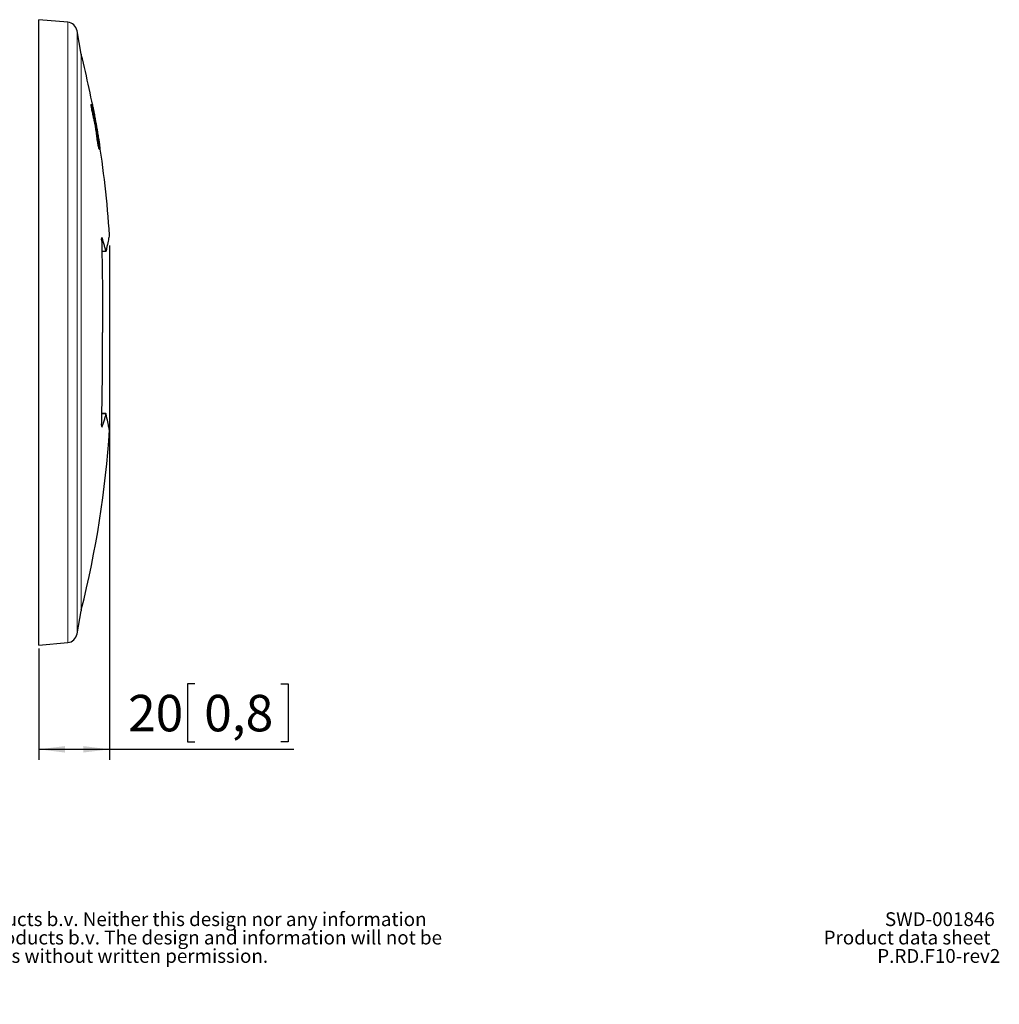
# Model space of a CAD drawing. Units: millimetres. Extents: x 12 to 204, y 14 to 256.
# Drawn here: x 105 to 199, y 14 to 108 of the extents above; entities that cross this region are included whole.
import ezdxf

# ---------------------------------------------------------------- set-up
doc = ezdxf.new("R2010")
doc.units = ezdxf.units.MM
doc.layers.add('MAATENTEKST', color=7, linetype='Continuous')
doc.styles.add('SLDTEXTSTYLE0', font='TXT')
doc.dimstyles.new('SLDDIMSTYLE0', dxfattribs={"dimtxt": 3.5, "dimasz": 2.5, "dimexe": 0, "dimexo": 0.0625, "dimgap": 0.875, "dimtad": 1, "dimdec": 0, "dimlfac": 3, "dimrnd": 1e-09, "dimzin": 12, "dimdsep": 46, "dimtxsty": 'SLDTEXTSTYLE0', "dimsah": 1, "dimcen": 0.09, "dimadec": 0, "dimazin": 3, "dimtfac": 1, "dimtofl": 0, "dimtmove": 0, "dimatfit": 3, "dimfxl": 0, "dimfrac": 2, "dimtolj": 1, "dimtzin": 12, "dimarcsym": 0})

# ---------------------------------------------------------------- blocks, each defined once
blk = doc.blocks.new('SW_NOTE_0')
at = {"color": 0, "linetype": 'Continuous', "lineweight": 0, "attachment_point": 1, "style": 'SLDTEXTSTYLE0'}
for s, insert, char_height in [('Note', (0, 1.705), 1.3229), (": This document and specifications herein are confidential and the exclusive property of Vogel's Products b.v. Neither this design nor any information", (4.016, 1.705), 1.322917), ("contained in this drawing may be reproduced or disclosed to others without written consent of Vogel's Products b.v. The design and information will not be", (0, -0.059), 1.322917), ('reproduced, copied or used, either in part or in its entirety, as the basis for the manufacture or sale of items without written permission.', (0, -1.822), 1.322917), ('Warning:', (0, -3.586), 1.3229), ('Please study all instructions and illustrations carefully before installation.', (7.835, -3.586), 1.32292), ('Information in this document is subject to change without further notice.', (0, -5.35), 1.32292)]:
    blk.add_mtext(s, dxfattribs=dict(at, insert=insert, char_height=char_height))
blk = doc.blocks.new('_D_5')
at = {"layer": 'MAATENTEKST', "color": 7}
for p, q in [((113.184, 86.68), (113.184, 37.339)), ((106.409, 48.008), (106.409, 37.339)), ((121.385, 44.606), (120.674, 44.606)), ((120.674, 44.606), (120.674, 39.05)), ((129.627, 44.606), (130.338, 44.606)), ((130.338, 44.606), (130.338, 39.05)), ((120.674, 39.05), (121.385, 39.05)), ((130.338, 39.05), (129.627, 39.05)), ((106.409, 38.339), (113.184, 38.339)), ((113.184, 38.339), (130.871, 38.339))]:
    blk.add_line(p, q, dxfattribs=at)
for points in [[(106.409, 38.339), (108.909, 38.029), (108.909, 38.649)], [(113.184, 38.339), (110.684, 38.649), (110.684, 38.029)]]:
    blk.add_solid(points, dxfattribs=at)
at = {"layer": 'MAATENTEKST', "color": 7, "char_height": 3.5, "attachment_point": 1, "style": 'SLDTEXTSTYLE0'}
for s, insert in [('20', (114.968, 43.562)), ('0,8', (122.273, 43.562))]:
    blk.add_mtext(s, dxfattribs=dict(at, insert=insert))

msp = doc.modelspace()

# ---------------------------------------------------------------- linework, layer by layer
at = {"color": 7, "linetype": 'Continuous', "lineweight": 30}
for p, q in [((109.178, 108.097), (106.409, 108.339)), ((106.409, 48.339), (106.409, 108.339)), ((110.469, 105.042), (110.075, 107.274)), ((111.542, 99.891), (111.525, 99.986)), ((111.625, 99.615), (111.588, 99.761)), ((111.588, 99.761), (111.606, 99.66)), ((111.606, 99.66), (111.634, 99.549)), ((111.618, 99.615), (111.625, 99.615)), ((111.634, 99.549), (111.625, 99.615)), ((111.681, 99.383), (111.69, 99.32)), ((111.83, 98.69), (111.681, 99.383)), ((111.69, 99.32), (111.841, 98.619)), ((111.797, 98.361), (111.84, 98.17)), ((111.812, 98.615), (111.799, 98.615)), ((111.799, 98.615), (112.017, 97.461)), ((111.976, 97.743), (111.812, 98.615)), ((111.83, 98.754), (111.833, 98.742)), ((111.841, 98.619), (111.83, 98.69)), ((111.84, 98.615), (111.831, 98.615)), ((111.831, 98.615), (111.976, 97.743)), ((112.03, 97.461), (111.84, 98.615)), ((111.876, 97.89), (111.835, 98.074)), ((111.964, 97.743), (111.976, 97.743)), ((112.017, 97.461), (112.03, 97.461)), ((112.017, 97.461), (112.03, 97.461)), ((112.04, 97.479), (112.023, 97.573)), ((112.023, 97.573), (112.109, 96.935)), ((112.122, 96.873), (112.04, 97.479)), ((112.073, 97.368), (112.075, 97.351)), ((112.075, 97.351), (112.076, 97.347)), ((112.077, 97.348), (112.077, 97.348)), ((112.109, 96.935), (112.122, 96.873)), ((112.148, 96.641), (112.134, 96.706)), ((112.134, 96.706), (112.169, 96.26)), ((112.112, 96.045), (112.179, 96.045)), ((112.179, 96.045), (112.165, 96.134)), ((112.169, 96.26), (112.184, 96.167)), ((112.525, 87.249), (112.526, 87.247)), ((112.459, 86.109), (112.853, 86.129)), ((112.853, 86.132), (112.858, 86.145)), ((112.853, 70.549), (112.459, 70.57)), ((112.853, 70.547), (112.858, 70.534)), ((112.525, 69.43), (112.526, 69.432)), ((110.075, 49.404), (110.469, 51.637)), ((106.409, 48.339), (109.178, 48.582))]:
    msp.add_line(p, q, dxfattribs=at)
at = {"color": 7, "linetype": 'Continuous', "lineweight": 0}
for p, q in [((109.178, 48.582), (109.178, 108.097)), ((110.075, 49.404), (110.075, 107.274)), ((110.469, 51.637), (110.469, 105.042)), ((110.484, 51.708), (110.484, 104.971)), ((112.437, 87.245), (112.525, 87.249)), ((112.526, 87.247), (112.437, 87.242)), ((112.459, 86.141), (112.836, 86.159)), ((112.459, 70.537), (112.836, 70.519)), ((112.526, 69.432), (112.437, 69.436)), ((112.437, 69.434), (112.525, 69.43))]:
    msp.add_line(p, q, dxfattribs=at)
at = {"color": 7, "linetype": 'Continuous', "lineweight": 30, "flags": 128}
msp.add_lwpolyline([(112.147, 96.291), (112.155, 96.227), (112.165, 96.152), (112.178, 96.073), (112.19, 96), (112.202, 95.942), (112.21, 95.904), (112.215, 95.893), (112.216, 95.907), (112.213, 95.946), (112.206, 96.004), (112.196, 96.077), (112.184, 96.155), (112.171, 96.231), (112.159, 96.295), (112.15, 96.339), (112.143, 96.359), (112.143, 96.359)], dxfattribs=at)
at = {"color": 7, "linetype": 'Continuous', "lineweight": 30}
for centre, radius, start, end in [((109.09, 107.101), 1, 10, 85), ((111.454, 105.215), 1, 190, 194.14813), ((18.058, 81.673), 95.317, 10.15157, 14.14813), ((18.058, 81.673), 95.317, 9.4658, 9.6238), ((18.058, 81.673), 95.317, 3.60896, 9.31741), ((18.058, 75.006), 95.317, 345.85187, 356.39103), ((111.454, 51.463), 1, 165.85187, 170), ((109.09, 49.578), 1, 275, 350)]:
    msp.add_arc(centre, radius, start, end, dxfattribs=at)
for points, knots in [([(111.525, 99.986), (111.51, 100.034), (111.481, 100.129), (111.442, 100.222), (111.419, 100.238), (111.42, 100.155), (111.432, 100.048), (111.455, 99.899), (111.488, 99.717), (111.543, 99.434), (111.621, 99.068), (111.707, 98.671), (111.791, 98.295), (111.893, 97.832), (111.985, 97.419), (112.065, 97.049), (112.138, 96.71), (112.199, 96.416), (112.246, 96.194), (112.274, 96.059), (112.278, 96.05), (112.28, 96.045)], [0, 0, 0, 0, 0.051661, 0.103371, 0.163677, 0.188537, 0.21364, 0.231959, 0.250244, 0.278103, 0.32831, 0.384687, 0.440919, 0.49711, 0.609635, 0.665801, 0.721967, 0.834473, 0.890664, 0.946895, 1, 1, 1, 1]), ([(111.833, 98.742), (111.802, 98.911), (111.757, 99.159), (111.69, 99.518), (111.646, 99.747), (111.61, 99.93), (111.582, 100.069), (111.559, 100.184), (111.553, 100.207), (111.549, 100.221)], [0, 0, 0, 0, 0.303739, 0.445522, 0.563558, 0.64919, 0.735093, 0.837429, 1, 1, 1, 1]), ([(111.55, 100.211), (111.55, 100.202), (111.549, 100.178), (111.592, 99.886), (111.65, 99.467), (111.719, 98.959), (111.771, 98.561), (111.797, 98.361)], [0, 0, 0, 0, 0.124093, 0.34504, 0.572207, 0.784866, 1, 1, 1, 1]), ([(112.246, 96.273), (112.246, 96.269), (112.247, 96.257), (112.23, 96.338), (112.205, 96.46), (112.161, 96.674), (112.093, 96.999), (111.994, 97.459), (111.897, 97.894), (111.812, 98.276), (111.743, 98.582), (111.666, 98.93), (111.593, 99.26), (111.532, 99.552), (111.495, 99.739), (111.468, 99.886), (111.452, 99.99), (111.441, 100.075), (111.439, 100.13), (111.447, 100.124), (111.45, 100.121)], [0, 0, 0, 0, 0.020862, 0.082299, 0.143582, 0.204825, 0.327424, 0.449961, 0.572506, 0.633732, 0.694971, 0.756244, 0.827446, 0.861513, 0.888757, 0.907055, 0.925454, 0.942267, 0.970854, 1, 1, 1, 1]), ([(111.459, 100.124), (111.47, 100.1), (111.494, 100.051), (111.526, 99.944), (111.542, 99.891)], [0, 0, 0, 0, 0.499322, 1, 1, 1, 1]), ([(111.52, 100.059), (111.519, 100.06), (111.518, 100.063), (111.52, 100.042), (111.525, 100.006), (111.53, 99.974), (111.532, 99.961)], [0, 0, 0, 0, 0.108969, 0.452254, 0.794496, 1, 1, 1, 1]), ([(111.611, 99.6), (111.61, 99.608), (111.609, 99.623), (111.601, 99.676), (111.589, 99.743), (111.574, 99.821), (111.558, 99.901), (111.543, 99.973), (111.53, 100.029), (111.525, 100.047), (111.522, 100.056)], [0, 0, 0, 0, 0.12137, 0.242847, 0.365806, 0.491006, 0.618284, 0.746558, 0.874246, 1, 1, 1, 1]), ([(111.532, 99.961), (111.536, 99.938), (111.545, 99.891), (111.56, 99.81), (111.576, 99.732), (111.591, 99.664), (111.602, 99.617), (111.609, 99.594), (111.609, 99.597), (111.61, 99.598)], [0, 0, 0, 0, 0.156691, 0.313308, 0.471605, 0.630533, 0.788118, 0.942993, 1, 1, 1, 1]), ([(111.84, 98.17), (111.815, 98.357), (111.767, 98.73), (111.703, 99.203), (111.656, 99.542), (111.623, 99.767), (111.606, 99.888), (111.594, 99.978), (111.595, 99.981), (111.596, 99.983)], [0, 0, 0, 0, 0.210539, 0.421008, 0.63152, 0.736697, 0.841915, 0.917064, 1, 1, 1, 1]), ([(111.595, 99.99), (111.597, 99.982), (111.602, 99.965), (111.616, 99.893), (111.637, 99.788), (111.662, 99.66), (111.699, 99.47), (111.76, 99.144), (111.802, 98.91), (111.83, 98.754)], [0, 0, 0, 0, 0.112105, 0.225235, 0.300874, 0.376587, 0.477668, 0.650538, 1, 1, 1, 1]), ([(111.871, 98.534), (111.866, 98.562), (111.856, 98.617), (111.851, 98.634), (111.849, 98.637), (111.848, 98.638)], [0, 0, 0, 0, 0.290744, 0.552559, 1, 1, 1, 1]), ([(111.956, 98.06), (111.942, 98.14), (111.92, 98.261), (111.893, 98.415), (111.879, 98.493), (111.873, 98.524), (111.871, 98.534)], [0, 0, 0, 0, 0.460621, 0.708724, 0.906473, 1, 1, 1, 1]), ([(111.888, 98.443), (111.897, 98.397), (111.911, 98.314), (111.934, 98.184), (111.948, 98.105), (111.955, 98.065)], [0, 0, 0, 0, 0.3872781, 0.6921651, 1, 1, 1, 1]), ([(111.905, 98.321), (111.905, 98.321), (111.904, 98.321), (111.904, 98.317), (111.906, 98.299), (111.907, 98.288)], [0, 0, 0, 0, 0.251001, 0.502007, 1, 1, 1, 1]), ([(111.913, 98.286), (111.911, 98.297), (111.907, 98.315), (111.906, 98.32), (111.905, 98.321), (111.905, 98.321)], [0, 0, 0, 0, 0.4630962, 0.7311179, 1, 1, 1, 1]), ([(111.907, 98.288), (111.909, 98.279), (111.912, 98.26), (111.921, 98.206), (111.935, 98.127), (111.945, 98.066), (111.951, 98.03)], [0, 0, 0, 0, 0.1809019, 0.362639, 0.6382079, 1, 1, 1, 1]), ([(111.957, 98.041), (111.951, 98.076), (111.941, 98.133), (111.928, 98.204), (111.92, 98.251), (111.916, 98.274), (111.914, 98.283), (111.913, 98.286)], [0, 0, 0, 0, 0.367964, 0.611497, 0.773896, 0.937226, 1, 1, 1, 1]), ([(111.835, 98.074), (111.853, 97.94), (111.881, 97.723), (111.926, 97.389), (111.972, 97.055), (112.02, 96.728), (112.067, 96.446), (112.097, 96.281), (112.125, 96.148), (112.153, 96.045), (112.171, 96.02), (112.177, 96.039), (112.179, 96.045)], [0, 0, 0, 0, 0.176095, 0.285844, 0.395713, 0.549884, 0.60952, 0.669626, 0.723485, 0.797722, 0.925368, 1, 1, 1, 1]), ([(112.154, 96.142), (112.15, 96.136), (112.145, 96.128), (112.125, 96.2), (112.105, 96.291), (112.081, 96.424), (112.051, 96.603), (112.016, 96.839), (111.979, 97.106), (111.93, 97.475), (111.898, 97.722), (111.876, 97.89)], [0, 0, 0, 0, 0.111387, 0.172652, 0.234488, 0.29016, 0.352436, 0.453242, 0.584003, 0.715333, 1, 1, 1, 1]), ([(111.937, 98.075), (111.952, 97.988), (111.975, 97.855), (112.005, 97.687), (112.02, 97.6), (112.027, 97.564), (112.029, 97.553)], [0, 0, 0, 0, 0.470111, 0.716434, 0.905213, 1, 1, 1, 1]), ([(111.951, 98.03), (111.958, 97.991), (111.969, 97.929), (111.982, 97.854), (111.99, 97.814), (111.992, 97.8), (111.994, 97.794)], [0, 0, 0, 0, 0.4413598, 0.6848068, 0.8492277, 1, 1, 1, 1]), ([(111.955, 98.065), (111.97, 97.981), (111.992, 97.852), (112.02, 97.69), (112.03, 97.631), (112.034, 97.608)], [0, 0, 0, 0, 0.526841, 0.811156, 1, 1, 1, 1]), ([(112.021, 97.679), (112.016, 97.709), (112.003, 97.786), (111.981, 97.915), (111.964, 98.012), (111.956, 98.06)], [0, 0, 0, 0, 0.247345, 0.621696, 1, 1, 1, 1]), ([(112.003, 97.755), (112.004, 97.756), (112.004, 97.758), (112.003, 97.773), (111.997, 97.808), (111.99, 97.851), (111.976, 97.931), (111.964, 97.998), (111.957, 98.041)], [0, 0, 0, 0, 0.246672, 0.494873, 0.56843, 0.642321, 0.773713, 1, 1, 1, 1]), ([(111.994, 97.794), (111.995, 97.785), (111.999, 97.769), (112.002, 97.758), (112.003, 97.756), (112.003, 97.755)], [0, 0, 0, 0, 0.251641, 0.502556, 1, 1, 1, 1]), ([(112.055, 97.475), (112.054, 97.483), (112.051, 97.501), (112.041, 97.559), (112.03, 97.63), (112.023, 97.671), (112.021, 97.679)], [0, 0, 0, 0, 0.250929, 0.595816, 0.925181, 1, 1, 1, 1]), ([(112.029, 97.553), (112.035, 97.522), (112.049, 97.449), (112.054, 97.443), (112.056, 97.44), (112.057, 97.438)], [0, 0, 0, 0, 0.263185, 0.628166, 1, 1, 1, 1]), ([(112.057, 97.438), (112.057, 97.439), (112.058, 97.439), (112.059, 97.444), (112.056, 97.463), (112.055, 97.475)], [0, 0, 0, 0, 0.2502513, 0.5005436, 1, 1, 1, 1]), ([(112.283, 96.036), (112.282, 96.047), (112.28, 96.068), (112.266, 96.167), (112.244, 96.311), (112.218, 96.482), (112.178, 96.734), (112.127, 97.045), (112.091, 97.259), (112.073, 97.368)], [0, 0, 0, 0, 0.139162, 0.279692, 0.371076, 0.462535, 0.584251, 0.788882, 1, 1, 1, 1]), ([(112.076, 97.347), (112.103, 97.188), (112.139, 96.972), (112.186, 96.678), (112.21, 96.525), (112.227, 96.415), (112.241, 96.325), (112.245, 96.298), (112.247, 96.281)], [0, 0, 0, 0, 0.413019, 0.562031, 0.662152, 0.76293, 0.852778, 1, 1, 1, 1]), ([(112.077, 97.348), (112.083, 97.313), (112.097, 97.229), (112.111, 97.143), (112.118, 97.105), (112.118, 97.105)], [0, 0, 0, 0, 0.417581, 0.992255, 1, 1, 1, 1]), ([(112.143, 96.357), (112.142, 96.357), (112.141, 96.356), (112.142, 96.329), (112.145, 96.301), (112.147, 96.291)], [0, 0, 0, 0, 0.320487, 0.743461, 1, 1, 1, 1]), ([(112.184, 96.167), (112.182, 96.232), (112.176, 96.362), (112.157, 96.547), (112.148, 96.641)], [0, 0, 0, 0, 0.4973388, 1, 1, 1, 1]), ([(112.437, 87.233), (112.437, 87.265), (112.436, 87.33), (112.442, 87.398), (112.452, 87.433), (112.464, 87.432), (112.479, 87.395), (112.499, 87.329), (112.515, 87.28), (112.525, 87.249)], [0, 0, 0, 0, 0.124152, 0.248307, 0.372443, 0.498039, 0.588999, 0.745386, 1, 1, 1, 1]), ([(112.437, 87.233), (112.446, 86.802), (112.464, 85.939), (112.486, 84.603), (112.503, 83.242), (112.518, 81.745), (112.528, 80.108), (112.529, 78.93), (112.53, 78.339)], [0, 0, 0, 0, 0.153266, 0.30717, 0.460436, 0.614341, 0.806537, 1, 1, 1, 1]), ([(112.836, 86.159), (112.806, 86.275), (112.747, 86.506), (112.644, 86.868), (112.567, 87.115), (112.526, 87.247)], [0, 0, 0, 0, 0.318257, 0.636513, 1, 1, 1, 1]), ([(113.181, 87.663), (113.178, 87.662), (113.172, 87.66), (113.124, 87.443), (113.033, 86.995), (112.916, 86.429), (112.858, 86.145)], [0, 0, 0, 0, 0.159209, 0.390636, 0.693958, 1, 1, 1, 1]), ([(112.836, 86.159), (112.839, 86.15), (112.843, 86.133), (112.847, 86.134), (112.849, 86.134)], [0, 0, 0, 0, 0.532893, 1, 1, 1, 1]), ([(112.437, 69.445), (112.446, 69.876), (112.464, 70.74), (112.486, 72.076), (112.503, 73.437), (112.518, 74.934), (112.528, 76.571), (112.529, 77.748), (112.53, 78.339)], [0, 0, 0, 0, 0.153266, 0.30717, 0.460436, 0.614341, 0.806537, 1, 1, 1, 1]), ([(112.836, 70.519), (112.806, 70.404), (112.747, 70.173), (112.644, 69.81), (112.567, 69.563), (112.526, 69.432)], [0, 0, 0, 0, 0.318257, 0.636513, 1, 1, 1, 1]), ([(112.836, 70.519), (112.839, 70.528), (112.843, 70.546), (112.847, 70.545), (112.849, 70.545)], [0, 0, 0, 0, 0.532893, 1, 1, 1, 1]), ([(113.181, 69.016), (113.178, 69.017), (113.172, 69.018), (113.124, 69.236), (113.033, 69.684), (112.916, 70.25), (112.858, 70.534)], [0, 0, 0, 0, 0.159209, 0.390636, 0.693958, 1, 1, 1, 1]), ([(112.437, 69.445), (112.437, 69.413), (112.436, 69.348), (112.442, 69.281), (112.452, 69.246), (112.464, 69.247), (112.479, 69.284), (112.499, 69.349), (112.515, 69.399), (112.525, 69.43)], [0, 0, 0, 0, 0.124152, 0.248307, 0.372443, 0.498039, 0.588999, 0.745386, 1, 1, 1, 1])]:
    msp.add_open_spline(points, degree=3, knots=knots, dxfattribs=at)

# ---------------------------------------------------------------- block references
at = {"color": 7, "linetype": 'Continuous', "lineweight": 0}
msp.add_blockref('SW_NOTE_0', (14.942, 20.999), dxfattribs=at)

# ---------------------------------------------------------------- texts
at = {"color": 7, "linetype": 'Continuous', "lineweight": 0, "style": 'SLDTEXTSTYLE0'}
for s, insert, char_height, attachment_point in [('SWD-001846', (198.126, 22.705), 1.3229, 3), ('P.RD.F10-rev2', (186.85, 19.177), 1.32292, 1)]:
    msp.add_mtext(s, dxfattribs=dict(at, insert=insert, char_height=char_height, attachment_point=attachment_point))
at = {"layer": 'MAATENTEKST', "color": 7, "insert": (181.704, 20.941), "char_height": 1.32292, "attachment_point": 1, "style": 'SLDTEXTSTYLE0'}
msp.add_mtext('Product data sheet', dxfattribs=at)

# ---------------------------------------------------------------- dimensions: what is measured, and where the dimension line sits
at = {"layer": 'MAATENTEKST', "color": 7}
dim = msp.add_linear_dim(base=(113.184, 38.339), p1=(106.409, 49.008), p2=(113.184, 87.68), dimstyle='SLDDIMSTYLE0', dxfattribs=at)
dim.commit()
dim.dimension.update_dxf_attribs({"geometry": '_D_5', "text_midpoint": (122.92, 38.339), "dimtype": 160})

doc.saveas('drawing.dxf')
